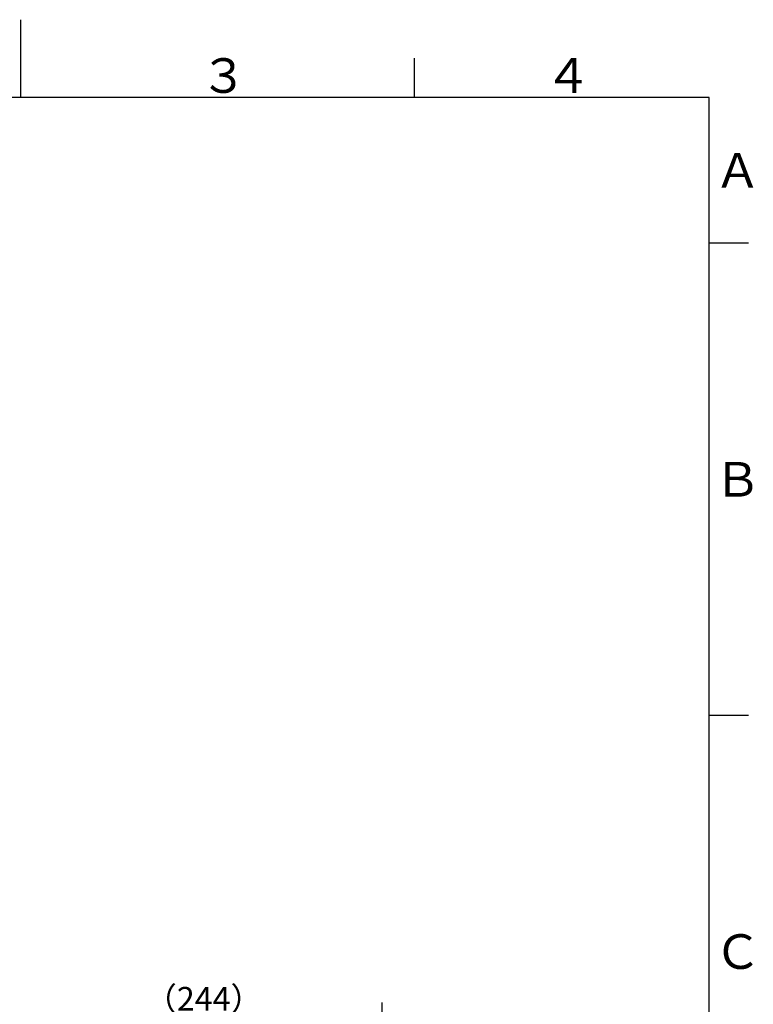
# Model space of a CAD drawing. Extents: x -562 to 487, y -742 to 742.
# Drawn here: x -1 to 466, y 117 to 742 of the extents above; entities that cross this region are included whole.
import ezdxf

# ---------------------------------------------------------------- set-up
doc = ezdxf.new("R2010")
doc.units = 0
doc.header["$LTSCALE"] = 25
doc.layers.get('0').update_dxf_attribs({"linetype": 'CONTINUOUS'})
doc.layers.get('DEFPOINTS').update_dxf_attribs({"linetype": 'CONTINUOUS'})
doc.layers.add('BALN', color=7, linetype='CONTINUOUS')
doc.styles.add('BIGFONT', font='ROMANS.shx', dxfattribs={"width": 0.833, "bigfont": 'bigfont.shx'})
doc.dimstyles.new('ITM', dxfattribs={"dimscale": 5, "dimtxt": 3, "dimasz": 1.5, "dimexe": 2, "dimexo": 0, "dimgap": 0.6, "dimtad": 3, "dimdec": 3, "dimdsep": 46, "dimtxsty": 'BIGFONT', "dimblk": 'OPEN', "dimblk1": 'OPEN', "dimblk2": 'OPEN', "dimcen": 0, "dimclrd": 4, "dimclre": 4, "dimclrt": 256, "dimadec": 3, "dimazin": 2, "dimtp": 495, "dimtfac": 1, "dimtdec": 3, "dimtmove": 0, "dimatfit": 3, "dimldrblk": 'OPEN', "dimfxl": 1, "dimarcsym": 0})

# ---------------------------------------------------------------- blocks, each defined once
blk = doc.blocks.new('_OPEN')
at = {"color": 0, "linetype": 'ByBlock'}
for p, q in [((-1, 0.167), (0, 0)), ((0, 0), (-1, -0.167)), ((0, 0), (-1, 0))]:
    blk.add_line(p, q, dxfattribs=at)
blk = doc.blocks.new('*D21')
at = {"layer": 'BALN', "color": 4, "lineweight": -2}
for p, q in [((-14.76, -47.91), (-14.76, 117.6)), ((229.64, -10.83), (229.64, 117.6)), ((222.14, 107.6), (-7.26, 107.6))]:
    blk.add_line(p, q, dxfattribs=at)
at = {"layer": 'DEFPOINTS', "color": 0}
for p in [(-14.76, 107.6), (229.64, -10.83), (-14.76, -47.91)]:
    blk.add_point(p, dxfattribs=at)
at = {"layer": 'BALN', "color": 4, "lineweight": -2, "xscale": 7.5, "yscale": 7.5, "zscale": 7.5, "rotation": 180}
blk.add_blockref('_OPEN', (-14.76, 107.6), dxfattribs=at)
at = {"layer": 'BALN', "color": 4, "lineweight": -2, "xscale": 7.5, "yscale": 7.5, "zscale": 7.5}
blk.add_blockref('_OPEN', (229.64, 107.6), dxfattribs=at)
at = {"layer": 'BALN', "insert": (116.33, 118.1), "char_height": 15, "attachment_point": 5, "style": 'BIGFONT'}
blk.add_mtext('（244）', dxfattribs=at)

msp = doc.modelspace()

# ---------------------------------------------------------------- linework, layer by layer
at = {"color": 3}
for p, q in [((0, 742), (0, 692.5)), ((250, 717.5), (250, 692.5)), ((462.5, 600), (437.5, 600)), ((462.5, 300), (437.5, 300))]:
    msp.add_line(p, q, dxfattribs=at)
at = {"color": 2}
for p, q in [((437.5, 692.5), (-437.5, 692.5)), ((437.5, -692.5), (437.5, 692.5))]:
    msp.add_line(p, q, dxfattribs=at)

# ---------------------------------------------------------------- texts
at = {"color": 7, "linetype": 'Continuous', "style": 'BIGFONT'}
for s, p in [('３', (114, 695.5)), ('４', (332.75, 695.5)), ('Ａ', (440.5, 635.25)), ('Ｂ', (440.5, 439)), ('Ｃ', (440.5, 139))]:
    msp.add_text(s, height=22, dxfattribs=at).set_placement(p)

# ---------------------------------------------------------------- dimensions: what is measured, and where the dimension line sits
at = {"layer": 'BALN', "color": 4}
dim = msp.add_linear_dim(base=(-14.76414015, 107.60124397), p1=(229.64436961, -10.82825005), p2=(-14.76414015, -47.91010958), text='（<>）', dimstyle='ITM', override={"dimdec": 0, "dimadec": 8}, dxfattribs=at)
dim.commit()
dim.dimension.update_dxf_attribs({"geometry": '*D21', "text_midpoint": (116.33364035, 107.60124397), "dimtype": 160})

doc.saveas('drawing.dxf')
